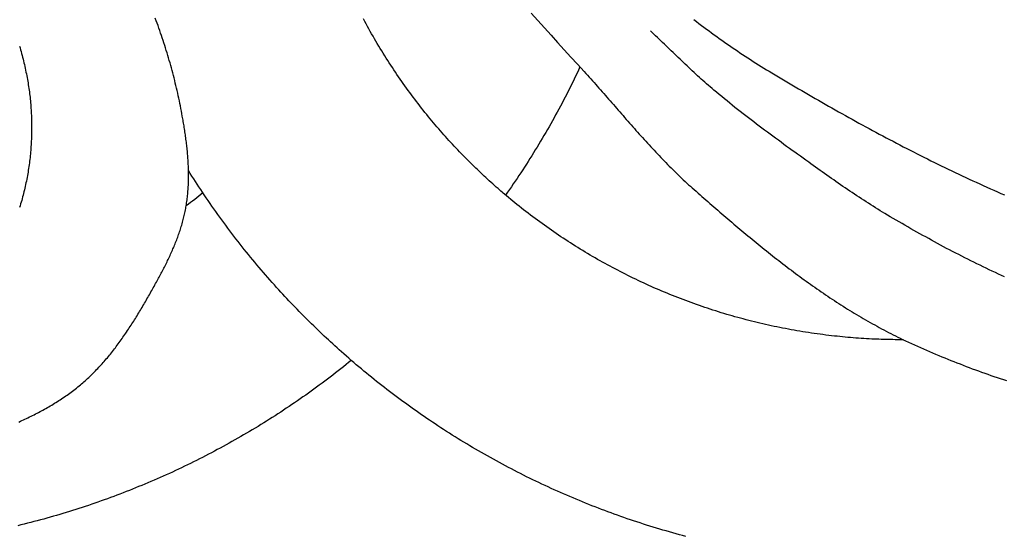
# Model space of a CAD drawing. Units: millimetres. Extents: x 96 to 860, y -78 to 66.
# Drawn here: x 391 to 447, y -46 to -16 of the extents above; entities that cross this region are included whole.
import ezdxf

# ---------------------------------------------------------------- set-up
doc = ezdxf.new("R2010")
doc.units = ezdxf.units.MM
doc.layers.add('Vector Layer 1', color=7, linetype='Continuous', lineweight=30)
doc.layers.add('Vector Layer 2', color=7, linetype='Continuous', lineweight=30)

msp = doc.modelspace()

# ---------------------------------------------------------------- linework, layer by layer
at = {"layer": 'Vector Layer 1', "color": 18, "lineweight": 30, "true_color": 0x000000, "extrusion": (0, 0, -1)}
for points in [[(-441.302, -34.608), (-441.219, -34.609), (-441.219, -34.609), (-441.086, -34.608), (-440.954, -34.607), (-440.821, -34.606), (-440.689, -34.604), (-440.557, -34.602), (-440.424, -34.599), (-440.292, -34.596), (-440.159, -34.593), (-440.027, -34.589), (-439.895, -34.585), (-439.762, -34.58), (-439.63, -34.574), (-439.498, -34.568), (-439.498, -34.568), (-439.345, -34.56), (-439.192, -34.551), (-439.039, -34.542), (-438.887, -34.532), (-438.734, -34.521), (-438.581, -34.51), (-438.429, -34.498), (-438.276, -34.486), (-438.124, -34.473), (-437.972, -34.459), (-437.819, -34.445), (-437.667, -34.43), (-437.515, -34.414), (-437.363, -34.398), (-437.363, -34.398), (-437.197, -34.379), (-437.032, -34.36), (-436.866, -34.34), (-436.701, -34.319), (-436.536, -34.297), (-436.371, -34.275), (-436.206, -34.251), (-436.041, -34.227), (-435.876, -34.202), (-435.711, -34.177), (-435.547, -34.15), (-435.383, -34.123), (-435.218, -34.095), (-435.054, -34.066), (-434.89, -34.037), (-434.726, -34.007), (-434.563, -33.975), (-434.399, -33.944), (-434.236, -33.911), (-434.072, -33.878), (-433.909, -33.844), (-433.746, -33.809), (-433.584, -33.773), (-433.584, -33.773), (-433.424, -33.737), (-433.264, -33.7), (-433.104, -33.663), (-432.945, -33.625), (-432.785, -33.586), (-432.626, -33.546), (-432.467, -33.506), (-432.308, -33.465), (-432.15, -33.423), (-431.992, -33.381), (-431.833, -33.337), (-431.675, -33.293), (-431.518, -33.248), (-431.36, -33.203), (-431.203, -33.157), (-431.046, -33.11), (-430.889, -33.062), (-430.732, -33.013), (-430.576, -32.964), (-430.419, -32.914), (-430.263, -32.864), (-430.108, -32.812), (-429.952, -32.76), (-429.797, -32.707), (-429.642, -32.654), (-429.487, -32.6), (-429.333, -32.545), (-429.178, -32.489), (-429.024, -32.432), (-428.871, -32.375), (-428.717, -32.317), (-428.564, -32.259), (-428.411, -32.2), (-428.259, -32.14), (-428.106, -32.079), (-427.954, -32.017), (-427.802, -31.955), (-427.651, -31.892), (-427.5, -31.829), (-427.349, -31.765), (-427.198, -31.7), (-427.048, -31.634), (-426.898, -31.567), (-426.749, -31.5), (-426.599, -31.433), (-426.45, -31.364), (-426.301, -31.295), (-426.153, -31.225), (-426.005, -31.154), (-426.005, -31.154), (-425.857, -31.083), (-425.71, -31.011), (-425.563, -30.938), (-425.416, -30.865), (-425.27, -30.791), (-425.124, -30.716), (-424.978, -30.641), (-424.833, -30.565), (-424.688, -30.488), (-424.543, -30.41), (-424.399, -30.332), (-424.255, -30.253), (-424.111, -30.174), (-423.968, -30.093), (-423.825, -30.013), (-423.683, -29.931), (-423.541, -29.849), (-423.399, -29.766), (-423.258, -29.682), (-423.117, -29.598), (-422.977, -29.513), (-422.837, -29.428), (-422.697, -29.342), (-422.558, -29.255), (-422.419, -29.167), (-422.281, -29.079), (-422.143, -28.99), (-422.005, -28.901), (-421.868, -28.811), (-421.732, -28.72), (-421.595, -28.629), (-421.459, -28.537), (-421.324, -28.444), (-421.189, -28.351), (-421.055, -28.257), (-420.921, -28.162), (-420.787, -28.067), (-420.654, -27.971), (-420.521, -27.874), (-420.389, -27.777), (-420.257, -27.68), (-420.126, -27.581), (-419.995, -27.482), (-419.864, -27.383), (-419.735, -27.282), (-419.605, -27.181), (-419.476, -27.08), (-419.348, -26.978), (-419.22, -26.875), (-419.22, -26.875), (-419.1, -26.778), (-418.981, -26.681), (-418.863, -26.583), (-418.745, -26.485), (-418.627, -26.386), (-418.51, -26.287), (-418.51, -26.287), (-418.443, -26.229), (-418.375, -26.172), (-418.308, -26.114), (-418.241, -26.056), (-418.241, -26.056), (-418.14, -25.968), (-418.04, -25.881), (-417.94, -25.792), (-417.84, -25.703), (-417.741, -25.614), (-417.642, -25.524), (-417.544, -25.434), (-417.446, -25.343), (-417.349, -25.252), (-417.251, -25.161), (-417.155, -25.069), (-417.058, -24.977), (-416.962, -24.885), (-416.865, -24.792), (-416.769, -24.7), (-416.674, -24.607), (-416.674, -24.607), (-416.569, -24.502), (-416.464, -24.397), (-416.36, -24.292), (-416.256, -24.186), (-416.153, -24.08), (-416.05, -23.974), (-415.947, -23.867), (-415.845, -23.76), (-415.743, -23.652), (-415.642, -23.544), (-415.541, -23.436), (-415.44, -23.328), (-415.34, -23.218), (-415.24, -23.109), (-415.141, -22.999), (-415.043, -22.888), (-414.945, -22.778), (-414.847, -22.666), (-414.75, -22.554), (-414.653, -22.442), (-414.557, -22.329), (-414.462, -22.216), (-414.367, -22.102), (-414.367, -22.102), (-414.266, -21.98), (-414.166, -21.858), (-414.066, -21.735), (-413.967, -21.612), (-413.869, -21.488), (-413.771, -21.364), (-413.673, -21.239), (-413.576, -21.114), (-413.48, -20.989), (-413.384, -20.863), (-413.289, -20.737), (-413.194, -20.61), (-413.1, -20.483), (-413.007, -20.355), (-412.914, -20.227), (-412.821, -20.099), (-412.73, -19.97), (-412.639, -19.841), (-412.548, -19.711), (-412.458, -19.581), (-412.369, -19.45), (-412.28, -19.319), (-412.192, -19.188), (-412.105, -19.056), (-412.105, -19.056), (-412.016, -18.92), (-411.928, -18.785), (-411.84, -18.648), (-411.753, -18.511), (-411.667, -18.374), (-411.581, -18.236), (-411.496, -18.098), (-411.411, -17.96), (-411.328, -17.821), (-411.245, -17.682), (-411.162, -17.542), (-411.081, -17.402), (-411, -17.262), (-410.919, -17.121), (-410.839, -16.98), (-410.76, -16.839), (-410.682, -16.697), (-410.604, -16.554), (-410.527, -16.412), (-410.451, -16.269)], [(-422.823, -19.015), (-422.742, -19.19), (-422.659, -19.363), (-422.576, -19.537), (-422.492, -19.71), (-422.408, -19.882), (-422.323, -20.055), (-422.237, -20.227), (-422.15, -20.399), (-422.063, -20.57), (-421.975, -20.741), (-421.886, -20.912), (-421.797, -21.082), (-421.707, -21.252), (-421.616, -21.422), (-421.524, -21.591), (-421.432, -21.76), (-421.339, -21.929), (-421.246, -22.097), (-421.151, -22.265), (-421.056, -22.433), (-420.961, -22.6), (-420.864, -22.767), (-420.767, -22.933), (-420.67, -23.099), (-420.571, -23.265), (-420.472, -23.43), (-420.372, -23.595), (-420.272, -23.76), (-420.171, -23.924), (-420.069, -24.088), (-419.966, -24.251), (-419.863, -24.414), (-419.759, -24.577), (-419.655, -24.739), (-419.549, -24.901), (-419.444, -25.062), (-419.337, -25.223), (-419.23, -25.384), (-419.122, -25.544), (-419.013, -25.704), (-418.904, -25.863), (-418.794, -26.022), (-418.683, -26.181), (-418.572, -26.339)], [(-428.876, -45.854), (-428.687, -45.804), (-428.499, -45.753), (-428.311, -45.702), (-428.124, -45.649), (-427.936, -45.596), (-427.749, -45.542), (-427.562, -45.488), (-427.375, -45.433), (-427.189, -45.377), (-427.002, -45.32), (-426.816, -45.262), (-426.63, -45.204), (-426.444, -45.145), (-426.259, -45.085), (-426.074, -45.024), (-425.889, -44.963), (-425.704, -44.901), (-425.52, -44.838), (-425.336, -44.774), (-425.152, -44.71), (-424.968, -44.645), (-424.785, -44.579), (-424.602, -44.513), (-424.419, -44.445), (-424.236, -44.377), (-424.054, -44.308), (-423.872, -44.239), (-423.69, -44.169), (-423.509, -44.098), (-423.328, -44.026), (-423.147, -43.953), (-422.966, -43.88), (-422.786, -43.806), (-422.786, -43.806), (-422.606, -43.732), (-422.426, -43.656), (-422.247, -43.58), (-422.068, -43.503), (-421.89, -43.426), (-421.711, -43.348), (-421.533, -43.269), (-421.356, -43.189), (-421.178, -43.108), (-421.001, -43.027), (-420.825, -42.945), (-420.648, -42.863), (-420.472, -42.779), (-420.297, -42.695), (-420.121, -42.611), (-419.946, -42.525), (-419.772, -42.439), (-419.597, -42.352), (-419.423, -42.265), (-419.25, -42.176), (-419.077, -42.087), (-418.904, -41.998), (-418.731, -41.907), (-418.559, -41.816), (-418.387, -41.724), (-418.216, -41.632), (-418.045, -41.539), (-417.874, -41.445), (-417.704, -41.35), (-417.534, -41.255), (-417.365, -41.159), (-417.196, -41.063), (-417.027, -40.965), (-416.859, -40.867), (-416.691, -40.769), (-416.523, -40.669), (-416.356, -40.569), (-416.19, -40.469), (-416.023, -40.367), (-415.858, -40.265), (-415.692, -40.162), (-415.527, -40.059), (-415.363, -39.955), (-415.198, -39.85), (-415.035, -39.745), (-414.871, -39.639), (-414.709, -39.532), (-414.546, -39.424), (-414.546, -39.424), (-414.39, -39.32), (-414.234, -39.215), (-414.078, -39.11), (-413.923, -39.003), (-413.769, -38.897), (-413.614, -38.789), (-413.46, -38.681), (-413.307, -38.573), (-413.154, -38.464), (-413.001, -38.354), (-412.849, -38.244), (-412.698, -38.133), (-412.546, -38.021), (-412.396, -37.909), (-412.245, -37.796), (-412.095, -37.683), (-411.946, -37.569), (-411.797, -37.455), (-411.648, -37.34), (-411.5, -37.224), (-411.352, -37.108), (-411.205, -36.991), (-411.058, -36.874), (-410.912, -36.756), (-410.766, -36.637), (-410.766, -36.637), (-410.621, -36.518), (-410.476, -36.398), (-410.332, -36.278), (-410.188, -36.158), (-410.045, -36.036), (-409.902, -35.914), (-409.76, -35.792), (-409.618, -35.669), (-409.476, -35.546), (-409.335, -35.422), (-409.195, -35.297), (-409.195, -35.297), (-409.07, -35.186), (-408.947, -35.075), (-408.823, -34.963), (-408.7, -34.851), (-408.578, -34.738), (-408.455, -34.624), (-408.334, -34.511), (-408.212, -34.396), (-408.091, -34.282), (-407.971, -34.167), (-407.851, -34.051), (-407.731, -33.936), (-407.611, -33.82), (-407.492, -33.703), (-407.373, -33.586), (-407.255, -33.469), (-407.255, -33.469), (-407.135, -33.349), (-407.016, -33.229), (-406.897, -33.108), (-406.779, -32.987), (-406.661, -32.866), (-406.543, -32.744), (-406.426, -32.622), (-406.309, -32.5), (-406.193, -32.377), (-406.077, -32.254), (-405.961, -32.13), (-405.846, -32.006), (-405.732, -31.881), (-405.617, -31.756), (-405.617, -31.756), (-405.49, -31.615), (-405.364, -31.474), (-405.238, -31.333), (-405.112, -31.191), (-404.987, -31.048), (-404.863, -30.905), (-404.739, -30.762), (-404.616, -30.618), (-404.493, -30.474), (-404.371, -30.329), (-404.25, -30.183), (-404.129, -30.037), (-404.008, -29.891), (-403.888, -29.744), (-403.888, -29.744), (-403.767, -29.594), (-403.646, -29.443), (-403.526, -29.292), (-403.406, -29.14), (-403.287, -28.988), (-403.169, -28.836), (-403.052, -28.683), (-402.935, -28.53), (-402.818, -28.376), (-402.703, -28.222), (-402.587, -28.067), (-402.473, -27.912), (-402.359, -27.757), (-402.246, -27.601), (-402.133, -27.444), (-402.021, -27.287), (-401.91, -27.129), (-401.799, -26.971), (-401.689, -26.813), (-401.58, -26.654), (-401.471, -26.494), (-401.362, -26.334), (-401.362, -26.334), (-401.259, -26.181), (-401.157, -26.027), (-401.055, -25.873), (-400.954, -25.718), (-400.853, -25.564), (-400.754, -25.408), (-400.655, -25.253), (-400.556, -25.097), (-400.458, -24.941)], [(-409.756, -35.788), (-409.607, -35.91), (-409.457, -36.031), (-409.306, -36.151), (-409.155, -36.271), (-409.004, -36.39), (-408.852, -36.508), (-408.699, -36.626), (-408.547, -36.743), (-408.393, -36.86), (-408.24, -36.976), (-408.086, -37.091), (-407.931, -37.206), (-407.776, -37.32), (-407.621, -37.433), (-407.465, -37.545), (-407.309, -37.657), (-407.153, -37.769), (-406.996, -37.879), (-406.838, -37.989), (-406.68, -38.099), (-406.522, -38.207), (-406.364, -38.316), (-406.204, -38.423), (-406.045, -38.53), (-405.885, -38.636), (-405.725, -38.741), (-405.564, -38.846), (-405.403, -38.95), (-405.242, -39.053), (-405.08, -39.156), (-404.918, -39.258), (-404.756, -39.36), (-404.593, -39.461), (-404.429, -39.561), (-404.266, -39.66), (-404.102, -39.759), (-403.937, -39.857), (-403.772, -39.954), (-403.607, -40.051), (-403.442, -40.147), (-403.276, -40.243), (-403.109, -40.337), (-402.943, -40.432), (-402.776, -40.525), (-402.608, -40.618), (-402.441, -40.71), (-402.273, -40.801), (-402.104, -40.892), (-401.936, -40.982), (-401.767, -41.071), (-401.597, -41.16), (-401.427, -41.248), (-401.257, -41.335), (-401.087, -41.422), (-400.916, -41.507), (-400.745, -41.593), (-400.574, -41.677), (-400.402, -41.761), (-400.23, -41.844), (-400.057, -41.927), (-399.885, -42.009), (-399.712, -42.09), (-399.538, -42.17), (-399.365, -42.25), (-399.191, -42.329), (-399.016, -42.407), (-398.842, -42.485), (-398.667, -42.562), (-398.492, -42.638), (-398.316, -42.713), (-398.14, -42.788), (-397.964, -42.862), (-397.788, -42.936), (-397.611, -43.008), (-397.434, -43.08), (-397.257, -43.152), (-397.079, -43.222), (-396.901, -43.292), (-396.723, -43.361), (-396.545, -43.43), (-396.366, -43.498), (-396.187, -43.565), (-396.008, -43.631), (-395.828, -43.697), (-395.649, -43.762), (-395.469, -43.826), (-395.288, -43.889), (-395.108, -43.952), (-394.927, -44.014), (-394.746, -44.076), (-394.564, -44.136), (-394.383, -44.196), (-394.201, -44.256), (-394.019, -44.314), (-393.837, -44.372), (-393.654, -44.429), (-393.471, -44.485), (-393.288, -44.541), (-393.105, -44.596), (-392.921, -44.65), (-392.737, -44.703), (-392.553, -44.756), (-392.369, -44.808), (-392.185, -44.859), (-392, -44.91), (-391.815, -44.959), (-391.63, -45.008), (-391.445, -45.057), (-391.259, -45.104), (-391.073, -45.151), (-390.887, -45.197), (-390.701, -45.243)]]:
    msp.add_lwpolyline(points, dxfattribs=at)
at = {"layer": 'Vector Layer 1', "color": 18, "lineweight": 30, "true_color": 0x000000}
msp.add_open_spline([(401.286, -26.219), (400.973, -26.467), (400.656, -26.709), (400.326, -26.952)], degree=3, dxfattribs=at)
at = {"layer": 'Vector Layer 2', "color": 18, "lineweight": 30, "true_color": 0x000000}
for points in [[(390.764, -39.312), (390.852, -39.272), (390.94, -39.232), (391.028, -39.191), (391.115, -39.15), (391.202, -39.109), (391.289, -39.067), (391.376, -39.025), (391.462, -38.983), (391.548, -38.94), (391.634, -38.897), (391.719, -38.853), (391.805, -38.809), (391.89, -38.764), (391.975, -38.719), (392.059, -38.674), (392.143, -38.628), (392.227, -38.581), (392.311, -38.534), (392.394, -38.487), (392.477, -38.439), (392.559, -38.391), (392.642, -38.342), (392.724, -38.292), (392.805, -38.243), (392.886, -38.192), (392.967, -38.141), (393.048, -38.09), (393.128, -38.038), (393.208, -37.985), (393.287, -37.932), (393.366, -37.878), (393.444, -37.824), (393.523, -37.769), (393.6, -37.714), (393.678, -37.658), (393.754, -37.602), (393.831, -37.545), (393.907, -37.487), (393.982, -37.429), (394.057, -37.37), (394.132, -37.31), (394.206, -37.25), (394.28, -37.189), (394.28, -37.189), (394.35, -37.13), (394.419, -37.071), (394.488, -37.011), (394.556, -36.951), (394.624, -36.89), (394.692, -36.829), (394.758, -36.767), (394.825, -36.704), (394.89, -36.641), (394.956, -36.577), (395.021, -36.513), (395.085, -36.449), (395.149, -36.384), (395.212, -36.318), (395.275, -36.252), (395.338, -36.186), (395.4, -36.119), (395.461, -36.051), (395.522, -35.984), (395.583, -35.915), (395.643, -35.847), (395.703, -35.778), (395.763, -35.708), (395.822, -35.638), (395.88, -35.568), (395.939, -35.497), (395.996, -35.426), (396.054, -35.355), (396.111, -35.283), (396.167, -35.211), (396.224, -35.138), (396.28, -35.065), (396.335, -34.992), (396.39, -34.918), (396.445, -34.845), (396.5, -34.77), (396.554, -34.696), (396.607, -34.621), (396.661, -34.546), (396.714, -34.471), (396.767, -34.395), (396.819, -34.319), (396.871, -34.243), (396.923, -34.167), (396.975, -34.09), (397.026, -34.014), (397.077, -33.936), (397.127, -33.859), (397.178, -33.782), (397.228, -33.704), (397.277, -33.626), (397.327, -33.548), (397.376, -33.47), (397.425, -33.392), (397.474, -33.313), (397.522, -33.234), (397.571, -33.155), (397.619, -33.076), (397.666, -32.997), (397.714, -32.918), (397.761, -32.839), (397.808, -32.759), (397.855, -32.68), (397.902, -32.6), (397.949, -32.52), (397.995, -32.44), (398.041, -32.36), (398.087, -32.28), (398.133, -32.2), (398.178, -32.12), (398.224, -32.04), (398.269, -31.96), (398.314, -31.88), (398.359, -31.8), (398.404, -31.72), (398.448, -31.64), (398.493, -31.559), (398.537, -31.479), (398.581, -31.399), (398.625, -31.319), (398.669, -31.239), (398.669, -31.239), (398.708, -31.168), (398.747, -31.097), (398.785, -31.026), (398.823, -30.955), (398.862, -30.884), (398.9, -30.812), (398.937, -30.74), (398.975, -30.668), (399.012, -30.596), (399.049, -30.524), (399.086, -30.452), (399.123, -30.379), (399.159, -30.306), (399.195, -30.233), (399.231, -30.16), (399.266, -30.087), (399.301, -30.014), (399.336, -29.94), (399.371, -29.867), (399.405, -29.793), (399.439, -29.719), (399.472, -29.645), (399.505, -29.57), (399.538, -29.496), (399.57, -29.421), (399.602, -29.346), (399.633, -29.271), (399.664, -29.196), (399.695, -29.121), (399.725, -29.046), (399.755, -28.97), (399.784, -28.894), (399.813, -28.818), (399.841, -28.742), (399.869, -28.666), (399.896, -28.59), (399.922, -28.513), (399.949, -28.437), (399.974, -28.36), (399.999, -28.283), (400.023, -28.206), (400.047, -28.129), (400.07, -28.051), (400.093, -27.974), (400.115, -27.896), (400.136, -27.818), (400.157, -27.74), (400.177, -27.662), (400.196, -27.584), (400.215, -27.505), (400.233, -27.427), (400.25, -27.348), (400.267, -27.269), (400.283, -27.19), (400.298, -27.111), (400.312, -27.031), (400.326, -26.952), (400.326, -26.952), (400.339, -26.869), (400.352, -26.785), (400.364, -26.701), (400.375, -26.618), (400.386, -26.534), (400.396, -26.45), (400.405, -26.366), (400.413, -26.282), (400.421, -26.198), (400.427, -26.114), (400.434, -26.029), (400.439, -25.945), (400.444, -25.861), (400.449, -25.776), (400.452, -25.692), (400.455, -25.607), (400.458, -25.522), (400.46, -25.438), (400.461, -25.353), (400.461, -25.268), (400.461, -25.183), (400.461, -25.098), (400.46, -25.013), (400.458, -24.928), (400.456, -24.844), (400.453, -24.759), (400.45, -24.674), (400.446, -24.589), (400.442, -24.504), (400.437, -24.419), (400.432, -24.334), (400.427, -24.249), (400.421, -24.164), (400.414, -24.079), (400.407, -23.994), (400.399, -23.909), (400.392, -23.824), (400.383, -23.739), (400.375, -23.655), (400.366, -23.57), (400.356, -23.485), (400.346, -23.401), (400.336, -23.316), (400.326, -23.231), (400.315, -23.147), (400.304, -23.062), (400.292, -22.978), (400.28, -22.894), (400.268, -22.81), (400.256, -22.726), (400.243, -22.641), (400.23, -22.558), (400.217, -22.474), (400.203, -22.39), (400.19, -22.306), (400.176, -22.223), (400.161, -22.139), (400.147, -22.056), (400.132, -21.973), (400.132, -21.973), (400.106, -21.827), (400.08, -21.68), (400.052, -21.535), (400.024, -21.389), (399.995, -21.243), (399.966, -21.097), (399.935, -20.952), (399.905, -20.806), (399.873, -20.661), (399.841, -20.515), (399.808, -20.37), (399.775, -20.225), (399.74, -20.08), (399.706, -19.935), (399.67, -19.791), (399.634, -19.646), (399.597, -19.502), (399.559, -19.357), (399.521, -19.213), (399.482, -19.069), (399.443, -18.926), (399.402, -18.782), (399.361, -18.639), (399.32, -18.496), (399.278, -18.353), (399.235, -18.21), (399.191, -18.067), (399.147, -17.925), (399.102, -17.783), (399.056, -17.641), (399.01, -17.499), (398.963, -17.357), (398.915, -17.216), (398.866, -17.075), (398.817, -16.934), (398.768, -16.794), (398.717, -16.654), (398.666, -16.514), (398.614, -16.374), (398.562, -16.235)], [(420.031, -15.933), (420.41, -16.352), (420.789, -16.772), (421.168, -17.191), (421.547, -17.61), (421.927, -18.028), (422.306, -18.447), (422.686, -18.865), (423.066, -19.283), (423.066, -19.283), (423.16, -19.387), (423.254, -19.49), (423.347, -19.594), (423.44, -19.698), (423.533, -19.802), (423.626, -19.906), (423.719, -20.011), (423.811, -20.116), (423.904, -20.22), (423.996, -20.325), (424.088, -20.43), (424.181, -20.535), (424.273, -20.641), (424.365, -20.746), (424.457, -20.851), (424.548, -20.957), (424.64, -21.062), (424.732, -21.168), (424.824, -21.273), (424.916, -21.378), (425.008, -21.484), (425.099, -21.589), (425.191, -21.695), (425.283, -21.8), (425.375, -21.905), (425.467, -22.011), (425.56, -22.116), (425.652, -22.221), (425.744, -22.326), (425.837, -22.431), (425.929, -22.535), (426.022, -22.64), (426.115, -22.744), (426.208, -22.849), (426.301, -22.953), (426.395, -23.057), (426.488, -23.16), (426.582, -23.264), (426.676, -23.367), (426.771, -23.47), (426.865, -23.573), (426.96, -23.675), (427.055, -23.777), (427.15, -23.879), (427.246, -23.981), (427.342, -24.082), (427.438, -24.183), (427.535, -24.284), (427.632, -24.384), (427.729, -24.484), (427.827, -24.583), (427.925, -24.683), (428.023, -24.781), (428.122, -24.88), (428.221, -24.978), (428.321, -25.075), (428.421, -25.172), (428.521, -25.269), (428.622, -25.365), (428.723, -25.461), (428.825, -25.556), (428.928, -25.651), (429.031, -25.745), (429.134, -25.838), (429.238, -25.931), (429.342, -26.024), (429.342, -26.024), (429.455, -26.123), (429.567, -26.222), (429.68, -26.321), (429.792, -26.42), (429.905, -26.519), (430.018, -26.617), (430.131, -26.716), (430.244, -26.815), (430.358, -26.914), (430.471, -27.012), (430.585, -27.111), (430.698, -27.209), (430.812, -27.307), (430.926, -27.406), (431.04, -27.504), (431.154, -27.602), (431.269, -27.7), (431.383, -27.798), (431.498, -27.895), (431.613, -27.993), (431.727, -28.09), (431.843, -28.188), (431.958, -28.285), (432.073, -28.382), (432.189, -28.478), (432.305, -28.575), (432.421, -28.671), (432.537, -28.767), (432.653, -28.863), (432.769, -28.959), (432.886, -29.055), (433.003, -29.15), (433.12, -29.245), (433.237, -29.34), (433.354, -29.434), (433.472, -29.529), (433.59, -29.623), (433.708, -29.717), (433.826, -29.81), (433.944, -29.904), (434.063, -29.997), (434.182, -30.089), (434.301, -30.182), (434.42, -30.274), (434.539, -30.365), (434.659, -30.457), (434.779, -30.548), (434.899, -30.639), (435.019, -30.729), (435.14, -30.819), (435.261, -30.909), (435.382, -30.998), (435.503, -31.087), (435.625, -31.176), (435.747, -31.264), (435.869, -31.352), (435.991, -31.439), (436.113, -31.526), (436.236, -31.613), (436.359, -31.699), (436.483, -31.784), (436.606, -31.87), (436.73, -31.954), (436.854, -32.039), (436.979, -32.123), (437.103, -32.206), (437.228, -32.289), (437.354, -32.372), (437.479, -32.454), (437.605, -32.535), (437.731, -32.616), (437.857, -32.697), (437.984, -32.776), (438.111, -32.856), (438.238, -32.935), (438.366, -33.013), (438.494, -33.091), (438.622, -33.168), (438.751, -33.245), (438.88, -33.321), (439.009, -33.397), (439.138, -33.472), (439.268, -33.546), (439.398, -33.62), (439.529, -33.693), (439.659, -33.766), (439.791, -33.838), (439.922, -33.909), (440.054, -33.98), (440.186, -34.05), (440.318, -34.119), (440.451, -34.188), (440.584, -34.256), (440.718, -34.324), (440.852, -34.39), (440.986, -34.456), (441.121, -34.522), (441.256, -34.587), (441.256, -34.587), (441.426, -34.667), (441.596, -34.747), (441.767, -34.826), (441.937, -34.904), (442.109, -34.982), (442.28, -35.059), (442.452, -35.135), (442.624, -35.21), (442.796, -35.285), (442.969, -35.359), (443.142, -35.433), (443.315, -35.505), (443.488, -35.578), (443.662, -35.649), (443.836, -35.72), (444.01, -35.79), (444.184, -35.859), (444.359, -35.928), (444.534, -35.996), (444.709, -36.064), (444.885, -36.131), (445.06, -36.197), (445.236, -36.263), (445.412, -36.328), (445.589, -36.393), (445.766, -36.457), (445.942, -36.52), (446.12, -36.583), (446.297, -36.645), (446.474, -36.707), (446.652, -36.768), (446.83, -36.829), (447.008, -36.889), (447.187, -36.948)], [(429.333, -16.31), (429.476, -16.42), (429.619, -16.529), (429.763, -16.637), (429.907, -16.745), (430.051, -16.853), (430.196, -16.96), (430.341, -17.066), (430.487, -17.172), (430.633, -17.278), (430.779, -17.383), (430.926, -17.487), (431.073, -17.591), (431.22, -17.694), (431.368, -17.797), (431.516, -17.899), (431.665, -18.001), (431.814, -18.102), (431.963, -18.202), (432.113, -18.302), (432.263, -18.401), (432.413, -18.5), (432.564, -18.598), (432.715, -18.695), (432.866, -18.792), (433.018, -18.888), (433.171, -18.983), (433.324, -19.078), (433.477, -19.172), (433.63, -19.265), (433.784, -19.358), (433.784, -19.358), (433.973, -19.471), (434.162, -19.584), (434.351, -19.697), (434.541, -19.809), (434.73, -19.922), (434.92, -20.034), (435.11, -20.146), (435.3, -20.257), (435.491, -20.369), (435.681, -20.48), (435.872, -20.591), (436.063, -20.701), (436.254, -20.812), (436.446, -20.922), (436.637, -21.032), (436.829, -21.141), (437.021, -21.25), (437.213, -21.359), (437.405, -21.468), (437.598, -21.577), (437.79, -21.685), (437.983, -21.792), (438.176, -21.9), (438.37, -22.007), (438.563, -22.114), (438.757, -22.221), (438.951, -22.327), (439.145, -22.433), (439.339, -22.538), (439.533, -22.643), (439.728, -22.748), (439.923, -22.853), (440.118, -22.957), (440.313, -23.061), (440.509, -23.164), (440.705, -23.267), (440.9, -23.369), (441.096, -23.472), (441.293, -23.573), (441.489, -23.675), (441.686, -23.776), (441.883, -23.876), (442.08, -23.977), (442.277, -24.076), (442.475, -24.176), (442.672, -24.275), (442.87, -24.373), (443.068, -24.471), (443.267, -24.569), (443.465, -24.666), (443.664, -24.762), (443.863, -24.858), (444.062, -24.954), (444.262, -25.049), (444.461, -25.144), (444.661, -25.238), (444.861, -25.332), (445.061, -25.425), (445.262, -25.518), (445.462, -25.61), (445.663, -25.702), (445.864, -25.793), (446.066, -25.884), (446.267, -25.974), (446.469, -26.064), (446.671, -26.153), (446.873, -26.241), (447.075, -26.329)], [(390.811, -17.825), (390.841, -17.931), (390.87, -18.036), (390.899, -18.141), (390.927, -18.246), (390.955, -18.352), (390.982, -18.458), (391.008, -18.563), (391.034, -18.669), (391.059, -18.775), (391.083, -18.881), (391.107, -18.987), (391.13, -19.093), (391.153, -19.199), (391.175, -19.305), (391.196, -19.411), (391.217, -19.517), (391.237, -19.623), (391.256, -19.729), (391.256, -19.729), (391.274, -19.831), (391.291, -19.932), (391.308, -20.034), (391.324, -20.136), (391.339, -20.238), (391.353, -20.341), (391.367, -20.443), (391.38, -20.546), (391.392, -20.649), (391.404, -20.752), (391.415, -20.855), (391.426, -20.959), (391.435, -21.062), (391.444, -21.166), (391.452, -21.269), (391.46, -21.373), (391.467, -21.477), (391.473, -21.581), (391.479, -21.685), (391.484, -21.79), (391.488, -21.894), (391.491, -21.998), (391.494, -22.103), (391.496, -22.207), (391.498, -22.312), (391.498, -22.416), (391.498, -22.521), (391.498, -22.626), (391.496, -22.73), (391.494, -22.835), (391.491, -22.94), (391.488, -23.044), (391.484, -23.149), (391.479, -23.254), (391.473, -23.358), (391.467, -23.463), (391.46, -23.567), (391.453, -23.672), (391.444, -23.776), (391.435, -23.881), (391.426, -23.985), (391.415, -24.089), (391.404, -24.193), (391.392, -24.297), (391.38, -24.401), (391.367, -24.505), (391.353, -24.609), (391.338, -24.712), (391.323, -24.816), (391.307, -24.919), (391.29, -25.022), (391.273, -25.125), (391.255, -25.228), (391.236, -25.331), (391.216, -25.434), (391.196, -25.536), (391.175, -25.638), (391.154, -25.74), (391.131, -25.842), (391.108, -25.943), (391.085, -26.045), (391.06, -26.146), (391.035, -26.247), (391.009, -26.348), (390.983, -26.448), (390.956, -26.548), (390.928, -26.648), (390.899, -26.748), (390.87, -26.847), (390.84, -26.946), (390.809, -27.045)]]:
    msp.add_lwpolyline(points, dxfattribs=at)
at = {"layer": 'Vector Layer 2', "color": 18, "lineweight": 30, "true_color": 0x000000, "extrusion": (0, 0, -1)}
msp.add_lwpolyline([(-447.081, -31.013), (-446.905, -30.933), (-446.728, -30.852), (-446.552, -30.77), (-446.376, -30.688), (-446.2, -30.605), (-446.025, -30.522), (-445.849, -30.438), (-445.675, -30.353), (-445.5, -30.268), (-445.326, -30.182), (-445.152, -30.095), (-444.978, -30.008), (-444.805, -29.921), (-444.631, -29.833), (-444.458, -29.744), (-444.286, -29.655), (-444.113, -29.565), (-443.941, -29.475), (-443.769, -29.384), (-443.598, -29.293), (-443.426, -29.201), (-443.255, -29.109), (-443.084, -29.016), (-442.913, -28.923), (-442.743, -28.83), (-442.573, -28.736), (-442.403, -28.641), (-442.233, -28.546), (-442.064, -28.451), (-441.895, -28.356), (-441.726, -28.26), (-441.557, -28.163), (-441.388, -28.066), (-441.22, -27.969), (-441.052, -27.872), (-440.884, -27.774), (-440.716, -27.676), (-440.549, -27.578), (-440.382, -27.479), (-440.382, -27.479), (-440.245, -27.398), (-440.109, -27.316), (-439.973, -27.233), (-439.837, -27.15), (-439.702, -27.066), (-439.567, -26.981), (-439.432, -26.896), (-439.298, -26.811), (-439.164, -26.725), (-439.031, -26.638), (-438.897, -26.551), (-438.764, -26.464), (-438.632, -26.376), (-438.499, -26.287), (-438.367, -26.199), (-438.235, -26.11), (-438.103, -26.02), (-437.972, -25.93), (-437.84, -25.84), (-437.709, -25.75), (-437.578, -25.659), (-437.448, -25.568), (-437.317, -25.477), (-437.187, -25.386), (-437.057, -25.294), (-436.926, -25.202), (-436.796, -25.11), (-436.667, -25.018), (-436.537, -24.926), (-436.407, -24.833), (-436.277, -24.741), (-436.148, -24.648), (-436.018, -24.556), (-435.889, -24.463), (-435.889, -24.463), (-435.731, -24.35), (-435.573, -24.237), (-435.415, -24.123), (-435.257, -24.01), (-435.099, -23.896), (-434.941, -23.782), (-434.784, -23.668), (-434.626, -23.554), (-434.469, -23.439), (-434.312, -23.324), (-434.155, -23.209), (-433.998, -23.094), (-433.841, -22.979), (-433.685, -22.863), (-433.529, -22.747), (-433.373, -22.63), (-433.217, -22.513), (-433.062, -22.396), (-432.907, -22.279), (-432.752, -22.161), (-432.597, -22.043), (-432.443, -21.924), (-432.289, -21.805), (-432.136, -21.686), (-431.982, -21.566), (-431.83, -21.446), (-431.677, -21.325), (-431.525, -21.204), (-431.374, -21.082), (-431.222, -20.959), (-431.072, -20.837), (-430.921, -20.713), (-430.771, -20.589), (-430.622, -20.465), (-430.473, -20.34), (-430.473, -20.34), (-430.368, -20.251), (-430.263, -20.161), (-430.159, -20.071), (-430.055, -19.98), (-429.952, -19.889), (-429.849, -19.797), (-429.746, -19.705), (-429.644, -19.612), (-429.542, -19.519), (-429.441, -19.426), (-429.339, -19.333), (-429.238, -19.239), (-429.138, -19.145), (-429.037, -19.05), (-428.937, -18.956), (-428.837, -18.861), (-428.737, -18.766), (-428.637, -18.67), (-428.537, -18.575), (-428.438, -18.479), (-428.338, -18.384), (-428.239, -18.288), (-428.139, -18.193), (-428.04, -18.097), (-427.941, -18.001), (-427.841, -17.905), (-427.742, -17.81), (-427.642, -17.714), (-427.543, -17.619), (-427.443, -17.523), (-427.343, -17.428), (-427.243, -17.333), (-427.143, -17.238), (-427.043, -17.143), (-426.943, -17.049), (-426.842, -16.955)], dxfattribs=at)

doc.saveas('drawing.dxf')
